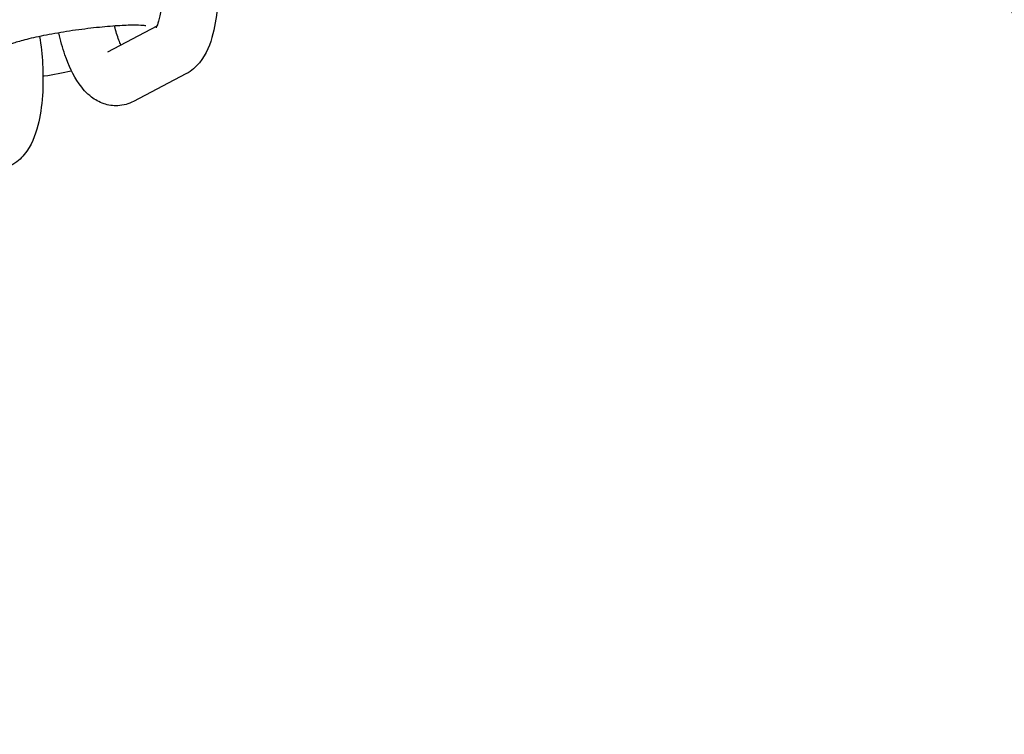
# Model space of a CAD drawing. Extents: x -26 to 730, y -26 to 570.
# Drawn here: x 633 to 637, y 368 to 370 of the extents above; entities that cross this region are included whole.
import ezdxf

# ---------------------------------------------------------------- set-up
doc = ezdxf.new("R2010")
doc.units = 0
doc.header["$LTSCALE"] = 16
doc.header["$MEASUREMENT"] = 0
doc.layers.get('0').update_dxf_attribs({"linetype": 'CONTINUOUS'})

msp = doc.modelspace()

# ---------------------------------------------------------------- linework, layer by layer
at = {"color": 7, "extrusion": (0, 0.965926, 0.258819)}
for p, q in [((633.6554, 370.4203), (633.4675, 370.3218)), ((633.7666, 370.2386), (633.5661, 370.1336))]:
    msp.add_line(p, q, dxfattribs=at)
at = {"color": 7}
for points, knots in [([(606.8686, 410.1579), (610.4038, 407.854), (613.813, 405.1852), (620.2765, 399.2009), (623.3309, 395.8856), (628.993, 388.7109), (631.6007, 384.8516), (636.2911, 376.7073), (638.3737, 372.4223), (641.951, 363.5575), (643.4456, 358.9778), (644.6236, 354.3205)], [0.3423054, 0.3423054, 0.3423054, 0.3423054, 0.5181704, 0.5181704, 0.6940353, 0.6940353, 0.8699003, 0.8699003, 1.0457653, 1.0457653, 1.2216303, 1.2216303, 1.2216303, 1.2216303]), ([(605.7664, 408.4665), (609.177, 406.2439), (612.4736, 403.6672), (618.7365, 397.8824), (621.7026, 394.6743), (627.212, 387.7243), (629.7551, 383.9823), (634.339, 376.0789), (636.3798, 371.9176), (639.8957, 363.303), (641.3708, 358.85), (642.5403, 354.3195)], [0.3423054, 0.3423054, 0.3423054, 0.3423054, 0.516902, 0.516902, 0.6914987, 0.6914987, 0.8660953, 0.8660953, 1.0406919, 1.0406919, 1.2152885, 1.2152885, 1.2152885, 1.2152885]), ([(612.7883, 405.8649), (615.0307, 405.4163), (617.2342, 404.8303), (623.4918, 402.7353), (627.4006, 400.8706), (634.6171, 396.2573), (637.9245, 393.5089), (643.767, 387.2699), (646.3017, 383.7796), (650.4688, 376.2378), (652.101, 372.1866), (653.2409, 367.9593)], [0.275452, 0.275452, 0.275452, 0.275452, 0.393887, 0.393887, 0.62031, 0.62031, 0.846734, 0.846734, 1.073157, 1.073157, 1.29958, 1.29958, 1.29958, 1.29958]), ([(633.8761, 370.7315), (633.8816, 370.6971), (633.8854, 370.6618), (633.8897, 370.5855), (633.8897, 370.5446), (633.8841, 370.4653), (633.8786, 370.4272), (633.8591, 370.3519), (633.8457, 370.3153), (633.8049, 370.2654), (633.7885, 370.2501), (633.7666, 370.2386)], [7.388389, 7.388389, 7.388389, 7.388389, 7.686973, 7.686973, 8.038645, 8.038645, 8.405252, 8.405252, 8.822973, 8.822973, 9.012069, 9.012069, 9.012069, 9.012069]), ([(633.6721, 370.6537), (633.6734, 370.6406), (633.6745, 370.6275), (633.6768, 370.5876), (633.677, 370.5611), (633.6748, 370.513), (633.6726, 370.4912), (633.6667, 370.4559), (633.6632, 370.4418), (633.657, 370.4234), (633.6543, 370.4178), (633.6527, 370.415), (633.6525, 370.4147), (633.6525, 370.4147)], [7.547959, 7.547959, 7.547959, 7.547959, 7.687324, 7.687324, 7.974495, 7.974495, 8.251503, 8.251503, 8.502538, 8.502538, 8.708591, 8.708591, 8.770321, 8.770321, 8.770321, 8.770321]), ([(633.6137, 370.4219), (633.6137, 370.4219), (633.6125, 370.4221), (633.607, 370.4228), (633.6012, 370.4234), (633.5833, 370.4242), (633.5696, 370.4244), (633.5346, 370.4237), (633.5122, 370.4226), (633.4615, 370.4188), (633.4328, 370.4161), (633.3729, 370.4091), (633.3417, 370.4049), (633.2808, 370.3953), (633.251, 370.3901), (633.1967, 370.3792), (633.1722, 370.3736), (633.132, 370.3633), (633.1159, 370.3584), (633.1003, 370.353), (633.0967, 370.3516), (633.0914, 370.3494), (633.0897, 370.3485), (633.0895, 370.3484)], [6.469485, 6.469485, 6.469485, 6.469485, 6.563721, 6.563721, 6.725481, 6.725481, 6.952801, 6.952801, 7.228084, 7.228084, 7.525728, 7.525728, 7.831327, 7.831327, 8.137507, 8.137507, 8.437189, 8.437189, 8.715504, 8.715504, 8.824747, 8.824747, 8.936999, 8.936999, 8.936999, 8.936999]), ([(633.5186, 370.3486), (633.516, 370.3543), (633.5133, 370.3606), (633.5049, 370.3828), (633.4991, 370.4009), (633.494, 370.4209), (633.4939, 370.4211), (633.4939, 370.4212)], [3.6260376, 3.6260376, 3.6260376, 3.6260376, 3.7378788, 3.7378788, 3.9859898, 3.9859898, 3.9877083, 3.9877083, 3.9877083, 3.9877083]), ([(633.2081, 370.3814), (633.2136, 370.347), (633.2174, 370.3117), (633.2218, 370.2354), (633.2217, 370.1945), (633.2161, 370.1152), (633.2106, 370.0771), (633.1911, 370.0019), (633.1777, 369.9653), (633.1369, 369.9154), (633.1205, 369.9), (633.0986, 369.8886)], [7.388389, 7.388389, 7.388389, 7.388389, 7.686973, 7.686973, 8.038645, 8.038645, 8.405252, 8.405252, 8.822973, 8.822973, 9.012069, 9.012069, 9.012069, 9.012069]), ([(633.5661, 370.1336), (633.5488, 370.1245), (633.5279, 370.1183), (633.4883, 370.1163), (633.4701, 370.1192), (633.4354, 370.1307), (633.4197, 370.1399), (633.3864, 370.1652), (633.3715, 370.1826), (633.3358, 370.2337), (633.319, 370.2706), (633.2959, 370.3382), (633.2881, 370.3661), (633.2816, 370.3953)], [2.728884, 2.728884, 2.728884, 2.728884, 2.878181, 2.878181, 3.008275, 3.008275, 3.160549, 3.160549, 3.39249, 3.39249, 3.806659, 3.806659, 4.070173, 4.070173, 4.070173, 4.070173]), ([(633.221, 370.2299), (633.2226, 370.2302), (633.2241, 370.2305), (633.2616, 370.2367), (633.2963, 370.2433), (633.3288, 370.2504), (633.3293, 370.2505), (633.3299, 370.2506)], [4.7539826, 4.7539826, 4.7539826, 4.7539826, 4.7685202, 4.7685202, 5.1032255, 5.1032255, 5.1089645, 5.1089645, 5.1089645, 5.1089645])]:
    msp.add_open_spline(points, degree=3, knots=knots, dxfattribs=at)

doc.saveas('drawing.dxf')
